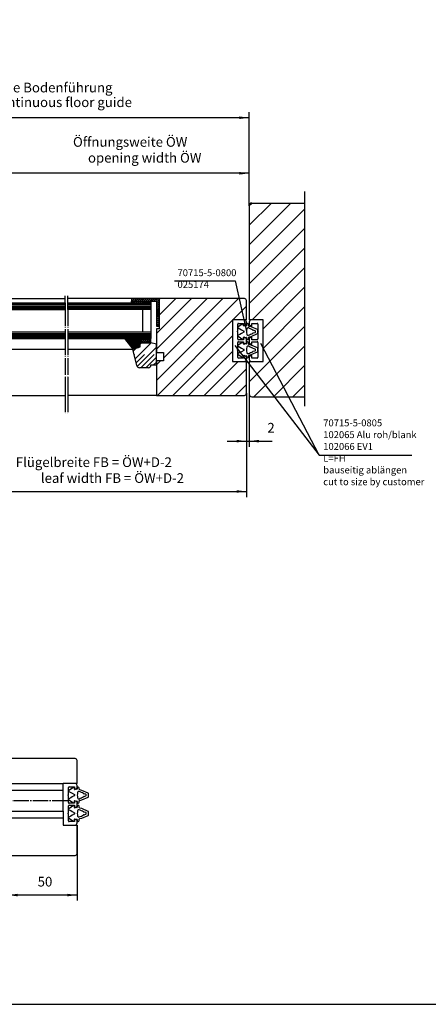
# Model space of a CAD drawing. Units: inches. Extents: x 2470 to 4829, y 1215 to 2886.
# Drawn here: x 3988 to 4284, y 1215 to 1927 of the extents above; entities that cross this region are included whole.
import ezdxf

# ---------------------------------------------------------------- set-up
doc = ezdxf.new("R2010")
doc.units = ezdxf.units.IN
for name, pattern in [('DASH_CENTER', [14, 11, -1, 1, -1]), ('DASHED', [15, 7, -8]), ('DOT_CENTER', [14, 12, -1, 0, -1])]:
    doc.linetypes.add(name, pattern=pattern)
doc.layers.add('1', color=7, linetype='Continuous')
doc.layers.add('MATR_PROFIL', color=7, linetype='Continuous')
doc.styles.add('CONVERTER_13', font='txt.shx', dxfattribs={"width": 0.72})
doc.dimstyles.new('ME10_DIM_15', dxfattribs={"dimtxt": 7, "dimasz": 7, "dimexe": 4, "dimexo": 0, "dimgap": 4, "dimtad": 1, "dimdsep": 46, "dimtxsty": 'CONVERTER_13', "dimsah": 1, "dimcen": 0.09, "dimclrd": 3, "dimclre": 3, "dimclrt": 4, "dimadec": 0, "dimazin": 0, "dimtfac": 1, "dimtdec": 4, "dimtix": 1, "dimtmove": 0, "dimatfit": 3, "dimfxl": 0, "dimtolj": 1, "dimtzin": 0, "dimarcsym": 0})
doc.dimstyles.new('ME10_DIM_26', dxfattribs={"dimtxt": 7, "dimasz": 7, "dimexe": 4, "dimexo": 0, "dimgap": 4, "dimtad": 1, "dimdsep": 46, "dimtxsty": 'CONVERTER_13', "dimsah": 1, "dimcen": 0.09, "dimclrd": 3, "dimclre": 3, "dimclrt": 4, "dimadec": 0, "dimazin": 0, "dimtfac": 1, "dimtdec": 4, "dimtix": 1, "dimtmove": 0, "dimatfit": 3, "dimfxl": 0, "dimtolj": 1, "dimtzin": 0, "dimarcsym": 0})
doc.dimstyles.new('ME10_DIM_46', dxfattribs={"dimtxt": 7, "dimasz": 7, "dimexe": 4, "dimexo": 0, "dimgap": 4, "dimtad": 1, "dimdsep": 46, "dimtxsty": 'CONVERTER_13', "dimsah": 1, "dimcen": 0.09, "dimclrd": 3, "dimclre": 3, "dimclrt": 4, "dimadec": 0, "dimazin": 0, "dimtfac": 1, "dimtdec": 4, "dimtix": 1, "dimtmove": 0, "dimatfit": 3, "dimfxl": 0, "dimtolj": 1, "dimtzin": 0, "dimarcsym": 0})
doc.dimstyles.new('ME10_DIM_47', dxfattribs={"dimtxt": 7, "dimasz": 7, "dimexe": 4, "dimexo": 0, "dimgap": 4, "dimtad": 1, "dimdsep": 46, "dimtxsty": 'CONVERTER_13', "dimsah": 1, "dimcen": 0.09, "dimclrd": 3, "dimclre": 3, "dimclrt": 4, "dimadec": 0, "dimazin": 0, "dimtfac": 1, "dimtdec": 4, "dimtix": 1, "dimtmove": 0, "dimatfit": 3, "dimfxl": 0, "dimtolj": 1, "dimtzin": 0, "dimarcsym": 0})
doc.dimstyles.new('ME10_DIM_53', dxfattribs={"dimtxt": 7, "dimasz": 7, "dimexe": 4, "dimexo": 0, "dimgap": 4, "dimtad": 1, "dimdsep": 46, "dimtxsty": 'CONVERTER_13', "dimsah": 1, "dimcen": 0.09, "dimclrd": 3, "dimclre": 3, "dimclrt": 4, "dimadec": 0, "dimazin": 0, "dimtfac": 1, "dimtdec": 4, "dimtix": 1, "dimtmove": 0, "dimatfit": 3, "dimfxl": 0, "dimtolj": 1, "dimtzin": 0, "dimarcsym": 0})
pattern_1 = [(0, (0, 0), (0, 1), [])]
pattern_2 = [(135, (0, 0), (6e-16, -1.41421356), []), (45, (0, 0), (-1.41421356, 1e-16), [])]

# ---------------------------------------------------------------- blocks, each defined once
blk = doc.blocks.new('a0kl', base_point=(1495.76, 607.61))
at = {"layer": '1', "color": 2, "linetype": 'Continuous'}
blk.add_line((1321.76, 607.61), (2321.76, 607.61), dxfattribs=at)
blk = doc.blocks.new('rahmen', base_point=(2643.52, 1215.22))
at = {"layer": '1', "xscale": 2, "yscale": 2, "zscale": 2}
blk.add_blockref('a0kl', (2817.52, 1215.22), dxfattribs=at)
blk = doc.blocks.new('NSK_HB__62', base_point=(3917.02, 1657.19))
at = {"layer": '1', "linetype": 'Continuous'}
h = blk.add_hatch(dxfattribs=at)
h.set_pattern_fill('_USER', pattern_type=0)
h.set_pattern_definition(pattern_1)
h.paths.add_polyline_path([(4021.02, 1722.19), (3961.02, 1722.19), (3961.02, 1717.19), (3967.02, 1717.19), (4021.02, 1717.19)])
h = blk.add_hatch(dxfattribs=at)
h.set_pattern_fill('_USER', pattern_type=0)
h.set_pattern_definition(pattern_1)
h.paths.add_polyline_path([(4083.02, 1717.19), (4077.02, 1717.19), (4023.02, 1717.19), (4023.02, 1722.19), (4083.02, 1722.19)])
h = blk.add_hatch(dxfattribs=at)
h.set_pattern_fill('_USER', angle=45, pattern_type=0)
h.set_pattern_definition([(45, (0, 0), (-0.70710678, 0.70710678), [])])
h.paths.add_polyline_path([(4069.02, 1725.19), (4069.02, 1723.19), (4083.02, 1723.19), (4087.02, 1723.19), (4087.02, 1709.19), (4087.02, 1705.19), (4089.02, 1705.19), (4089.02, 1725.19)])
h = blk.add_hatch(dxfattribs=at)
h.set_pattern_fill('CUSTOM54', angle=45, pattern_type=2)
h.set_pattern_definition(pattern_2)
h.paths.add_polyline_path([(4083.02, 1723.19), (4083.02, 1722.19), (4069.02, 1722.19), (4069.02, 1723.19)])
h = blk.add_hatch(dxfattribs=at)
h.set_pattern_fill('_USER', scale=8, angle=45, pattern_type=0)
h.set_pattern_definition([(45, (0, 0), (-5.656854, 5.656854), [])])
edge = h.paths.add_edge_path()
edge.add_line((4089.02, 1725.19), (4089.02, 1703.19))
edge.add_line((4089.02, 1703.19), (4087.02, 1703.19))
edge.add_line((4087.02, 1703.19), (4087.02, 1686.11))
edge.add_line((4087.02, 1686.11), (4092.02, 1686.11))
edge.add_line((4092.02, 1686.11), (4092.02, 1680.11))
edge.add_line((4092.02, 1680.11), (4087.02, 1680.11))
edge.add_line((4087.02, 1680.11), (4087.02, 1655.19))
edge.add_line((4087.02, 1655.19), (4150.52, 1655.19))
edge.add_arc((4150.52, 1656.69), 1.5, 270, 360)
edge.add_line((4152.02, 1656.69), (4152.02, 1679.69))
edge.add_line((4152.02, 1679.69), (4142.02, 1679.69))
edge.add_line((4142.02, 1679.69), (4142.02, 1709.69))
edge.add_line((4142.02, 1709.69), (4152.02, 1709.69))
edge.add_line((4152.02, 1709.69), (4152.02, 1723.69))
edge.add_arc((4150.52, 1723.69), 1.5, 0, 90)
edge.add_line((4150.52, 1725.19), (4089.02, 1725.19))
h = blk.add_hatch(dxfattribs=at)
h.set_pattern_fill('_USER', pattern_type=0)
h.set_pattern_definition(pattern_1)
h.paths.add_polyline_path([(4021.02, 1701.19), (3967.02, 1701.19), (3961.02, 1701.19), (3961.02, 1696.19), (3971.02, 1696.19), (3980.17, 1696.19), (4021.02, 1696.19)])
h = blk.add_hatch(dxfattribs=at)
h.set_pattern_fill('_USER', pattern_type=0)
h.set_pattern_definition(pattern_1)
h.paths.add_polyline_path([(4083.02, 1701.19), (4083.02, 1696.19), (4073.02, 1696.19), (4063.86, 1696.19), (4023.02, 1696.19), (4023.02, 1701.19), (4077.02, 1701.19)])
h = blk.add_hatch(dxfattribs=at)
h.set_pattern_fill('_USER', scale=0.2, angle=45, pattern_type=0)
h.set_pattern_definition([(45, (0, 0), (-0.141421356, 0.141421356), [])])
h.paths.add_polyline_path([(4075.15, 1690.19), (4070.02, 1688.64), (4063.86, 1696.19), (4073.02, 1696.19), (4073.02, 1693.19), (4075.15, 1693.19)])
h = blk.add_hatch(dxfattribs=at)
h.set_pattern_fill('CUSTOM53', angle=45, pattern_type=2)
h.set_pattern_definition(pattern_2)
h.paths.add_polyline_path([(4083.02, 1693.19), (4075.15, 1693.19), (4073.02, 1693.19), (4073.02, 1696.19), (4083.02, 1696.19)])
at = {"layer": '1', "linetype": 'DASHED'}
h = blk.add_hatch(dxfattribs=at)
h.set_pattern_fill('CUSTOM52', scale=5, angle=45, pattern_type=2)
h.set_pattern_definition([(45, (1.768, -1.768), (-7.071068, 6e-16), [60, -15]), (45, (0, 0), (-7.071068, 6e-16), [])])
edge = h.paths.add_edge_path()
edge.add_line((4087.02, 1692.19), (4083.02, 1693.19))
edge.add_line((4083.02, 1693.19), (4075.15, 1693.19))
edge.add_line((4075.15, 1693.19), (4075.15, 1690.19))
edge.add_line((4075.15, 1690.19), (4070.02, 1688.64))
edge.add_line((4070.02, 1688.64), (4072.83, 1676.81))
edge.add_arc((4074.8, 1677.19), 2, 190.7495, 270)
edge.add_line((4074.8, 1675.19), (4081.02, 1675.19))
edge.add_arc((4081.02, 1677.19), 2, 270, 360)
edge.add_line((4083.02, 1677.19), (4087.02, 1677.19))
edge.add_line((4087.02, 1677.19), (4087.02, 1686.19))
edge.add_line((4087.02, 1686.19), (4087.02, 1692.19))
at = {"layer": '1', "color": 4, "linetype": 'Continuous'}
for p, q in [((3955.02, 1725.19), (4021.02, 1725.19)), ((3961.02, 1722.19), (4021.02, 1722.19)), ((4089.02, 1725.19), (4023.02, 1725.19)), ((4023.02, 1722.19), (4083.02, 1722.19)), ((4069.02, 1725.19), (4089.02, 1725.19)), ((4069.02, 1725.19), (4069.02, 1723.19)), ((4069.02, 1723.19), (4083.02, 1723.19)), ((4069.02, 1722.19), (4069.02, 1723.19)), ((4069.02, 1722.19), (4083.02, 1722.19)), ((4083.02, 1723.19), (4087.02, 1723.19)), ((4083.02, 1723.19), (4083.02, 1722.19)), ((4083.02, 1722.19), (4083.02, 1717.19)), ((4087.02, 1723.19), (4087.02, 1709.19)), ((4089.02, 1705.19), (4089.02, 1725.19)), ((4089.02, 1725.19), (4089.02, 1703.19)), ((4150.52, 1725.19), (4089.02, 1725.19)), ((4152.02, 1709.69), (4152.02, 1723.69)), ((3967.02, 1717.19), (4021.02, 1717.19)), ((4077.02, 1717.19), (4023.02, 1717.19)), ((4077.02, 1717.19), (4077.02, 1701.19)), ((4083.02, 1717.19), (4077.02, 1717.19)), ((4083.02, 1717.19), (4083.02, 1701.19)), ((4087.02, 1709.19), (4087.02, 1705.19)), ((4142.02, 1709.69), (4142.02, 1679.69)), ((4142.02, 1709.69), (4142.02, 1689.49)), ((4152.02, 1709.69), (4142.02, 1709.69)), ((4150.52, 1709.69), (4142.02, 1709.69)), ((4152.02, 1706.24), (4152.02, 1708.19)), ((3967.02, 1701.19), (4021.02, 1701.19)), ((4023.02, 1701.19), (4077.02, 1701.19)), ((4077.02, 1701.19), (4083.02, 1701.19)), ((4083.02, 1701.19), (4083.02, 1696.19)), ((4087.02, 1705.19), (4089.02, 1705.19)), ((4087.02, 1703.19), (4087.02, 1686.11)), ((4089.02, 1703.19), (4087.02, 1703.19)), ((4145.42, 1701.29), (4145.72, 1701.59)), ((4145.72, 1700.99), (4145.42, 1701.29)), ((4145.72, 1701.59), (4145.72, 1706.69)), ((4145.72, 1695.94), (4145.72, 1700.99)), ((4146.22, 1707.19), (4150.02, 1707.19)), ((4150.02, 1707.19), (4150.02, 1705.61)), ((4150.47, 1705.35), (4152.02, 1706.24)), ((3980.17, 1696.19), (4021.02, 1696.19)), ((4023.02, 1696.19), (4063.86, 1696.19)), ((4036.09, 1696.19), (4063.86, 1696.19)), ((4063.86, 1696.19), (4073.02, 1696.19)), ((4063.86, 1696.19), (4073.02, 1696.19)), ((4063.86, 1696.19), (4070.02, 1688.64)), ((4073.02, 1696.19), (4083.02, 1696.19)), ((4073.02, 1696.19), (4073.02, 1693.19)), ((4083.02, 1693.19), (4083.02, 1696.19)), ((4145.72, 1688.39), (4145.72, 1693.44)), ((4150.02, 1695.44), (4146.22, 1695.44)), ((4146.22, 1693.94), (4150.02, 1693.94)), ((4150.02, 1697.02), (4150.02, 1695.44)), ((4150.02, 1693.94), (4150.02, 1692.36)), ((4152.02, 1696.38), (4150.47, 1697.28)), ((4152.02, 1693), (4152.02, 1696.38)), ((3974.02, 1688.64), (4021.02, 1688.64)), ((4023.02, 1688.64), (4070.02, 1688.64)), ((4070.02, 1688.64), (4075.15, 1690.19)), ((4072.83, 1676.81), (4070.02, 1688.64)), ((4073.02, 1693.19), (4075.15, 1693.19)), ((4075.15, 1693.19), (4083.02, 1693.19)), ((4075.15, 1690.19), (4075.15, 1693.19)), ((4087.02, 1692.19), (4083.02, 1693.19)), ((4087.02, 1692.19), (4083.02, 1693.19)), ((4087.02, 1686.19), (4087.02, 1692.19)), ((4087.02, 1677.19), (4087.02, 1686.19)), ((4087.02, 1686.11), (4092.02, 1686.11)), ((4092.02, 1686.11), (4092.02, 1680.11)), ((4145.42, 1688.09), (4145.72, 1688.39)), ((4145.72, 1687.79), (4145.42, 1688.09)), ((4145.72, 1682.69), (4145.72, 1687.79)), ((4150.47, 1692.1), (4152.02, 1693)), ((4087.02, 1680.11), (4087.02, 1655.19)), ((4092.02, 1680.11), (4087.02, 1680.11)), ((4142.02, 1679.69), (4152.02, 1679.69)), ((4142.02, 1679.69), (4150.52, 1679.69)), ((4150.02, 1682.19), (4146.22, 1682.19)), ((4150.02, 1683.76), (4150.02, 1682.19)), ((4152.02, 1683.13), (4150.47, 1684.02)), ((4152.02, 1681.19), (4152.02, 1683.13)), ((4152.02, 1656.69), (4152.02, 1679.69)), ((4081.02, 1675.19), (4074.8, 1675.19)), ((4083.02, 1677.19), (4087.02, 1677.19)), ((3957.02, 1655.19), (4021.02, 1655.19)), ((4087.02, 1655.19), (4023.02, 1655.19)), ((4087.02, 1655.19), (4087.02, 1655.19)), ((4087.02, 1655.19), (4150.52, 1655.19))]:
    blk.add_line(p, q, dxfattribs=at)
at = {"layer": '1', "color": 7, "linetype": 'DOT_CENTER'}
for p, q in [((4021.02, 1725.19), (4021.02, 1727.19)), ((4021.02, 1722.19), (4021.02, 1725.19)), ((4021.02, 1722.19), (4021.02, 1717.19)), ((4023.02, 1725.19), (4023.02, 1727.19)), ((4023.02, 1722.19), (4023.02, 1725.19)), ((4023.02, 1717.19), (4023.02, 1722.19)), ((4021.02, 1717.19), (4021.02, 1701.19)), ((4023.02, 1717.19), (4023.02, 1701.19)), ((4021.02, 1701.19), (4021.02, 1696.19)), ((4023.02, 1701.19), (4023.02, 1696.19)), ((4021.02, 1696.19), (4021.02, 1668.64)), ((4023.02, 1696.19), (4023.02, 1668.64)), ((4021.02, 1668.64), (4021.02, 1664.88)), ((4021.02, 1664.88), (4021.02, 1655.19)), ((4023.02, 1668.64), (4023.02, 1664.88)), ((4023.02, 1664.88), (4023.02, 1655.19)), ((4021.02, 1655.19), (4021.02, 1642.18)), ((4023.02, 1655.19), (4023.02, 1642.18))]:
    blk.add_line(p, q, dxfattribs=at)
at = {"layer": '1', "color": 4, "linetype": 'Continuous'}
for centre, radius, start, end in [((4150.52, 1723.69), 1.5, 0, 90), ((4150.52, 1708.19), 1.5, 0, 90), ((4146.22, 1706.69), 0.5, 90, 180), ((4150.32, 1705.61), 0.3, 180, 300), ((4146.22, 1695.94), 0.5, 180, 270), ((4146.22, 1693.44), 0.5, 90, 180), ((4150.32, 1697.02), 0.3, 60, 180), ((4150.32, 1692.36), 0.3, 180, 270), ((4150.32, 1692.36), 0.3, 270, 300), ((4146.22, 1682.69), 0.5, 180, 270), ((4150.32, 1683.76), 0.3, 90, 180), ((4150.32, 1683.76), 0.3, 60, 90), ((4150.52, 1681.19), 1.5, 270, 0), ((4074.8, 1677.19), 2, 190.7495, 270), ((4081.02, 1677.19), 2, 270, 0), ((4150.52, 1656.69), 1.5, 270, 0)]:
    blk.add_arc(centre, radius, start, end, dxfattribs=at)
at = {"layer": 'MATR_PROFIL', "color": 4, "linetype": 'Continuous'}
for p, q in [((4149.34, 1706.9), (4145.99, 1704.63)), ((4146.07, 1703.93), (4147.36, 1703.26)), ((4147.36, 1703.26), (4148.45, 1702.61)), ((4148.45, 1702.61), (4150.15, 1701.65)), ((4150.15, 1700.93), (4148.45, 1699.96)), ((4150.02, 1705.53), (4150.03, 1706.54)), ((4151.77, 1705.54), (4150.02, 1705.53)), ((4152.02, 1706.84), (4152.05, 1706.55)), ((4152.05, 1706.55), (4152.14, 1705.87)), ((4152.73, 1707.1), (4152.29, 1707.15)), ((4153.54, 1705.49), (4153.45, 1706.39)), ((4155.42, 1704.72), (4153.92, 1705.09)), ((4160.02, 1702.71), (4155.42, 1704.72)), ((4158.34, 1701.89), (4157.02, 1702.22)), ((4157.02, 1700.36), (4158.34, 1700.68)), ((4160.31, 1701.29), (4160.32, 1702.28)), ((4160.32, 1700.29), (4160.31, 1701.29)), ((4145.99, 1697.94), (4149.34, 1695.67)), ((4149.34, 1693.7), (4145.99, 1691.43)), ((4147.36, 1699.31), (4146.07, 1698.65)), ((4148.45, 1699.96), (4147.36, 1699.31)), ((4150.02, 1697.04), (4151.77, 1697.03)), ((4150.03, 1696.03), (4150.02, 1697.04)), ((4150.02, 1692.33), (4150.03, 1693.34)), ((4152.05, 1696.02), (4152.02, 1695.73)), ((4152.02, 1693.64), (4152.05, 1693.35)), ((4152.14, 1696.7), (4152.05, 1696.02)), ((4152.05, 1693.35), (4152.14, 1692.67)), ((4152.29, 1695.42), (4152.73, 1695.47)), ((4152.73, 1693.9), (4152.29, 1693.95)), ((4153.45, 1696.18), (4153.54, 1697.09)), ((4153.92, 1697.48), (4155.42, 1697.85)), ((4155.42, 1697.85), (4160.02, 1699.86)), ((4146.07, 1690.73), (4147.36, 1690.06)), ((4147.36, 1686.11), (4146.07, 1685.45)), ((4147.36, 1686.11), (4146.07, 1685.45)), ((4147.36, 1690.06), (4148.45, 1689.41)), ((4147.36, 1690.06), (4148.45, 1689.41)), ((4148.45, 1686.76), (4147.36, 1686.11)), ((4148.45, 1689.41), (4150.15, 1688.45)), ((4150.15, 1687.73), (4148.45, 1686.76)), ((4151.77, 1692.34), (4150.02, 1692.33)), ((4153.54, 1692.29), (4153.45, 1693.19)), ((4155.42, 1691.52), (4153.92, 1691.89)), ((4160.02, 1689.51), (4155.42, 1691.52)), ((4155.42, 1684.65), (4160.02, 1686.66)), ((4158.34, 1688.69), (4157.02, 1689.02)), ((4157.02, 1687.16), (4158.34, 1687.48)), ((4160.31, 1688.09), (4160.32, 1689.08)), ((4160.32, 1687.09), (4160.31, 1688.09)), ((4145.99, 1684.74), (4149.34, 1682.47)), ((4150.03, 1682.83), (4150.02, 1683.84)), ((4150.02, 1683.84), (4151.77, 1683.83)), ((4152.05, 1682.82), (4152.02, 1682.53)), ((4152.14, 1683.5), (4152.05, 1682.82)), ((4152.29, 1682.22), (4152.73, 1682.27)), ((4153.45, 1682.98), (4153.54, 1683.89)), ((4153.92, 1684.28), (4155.42, 1684.65))]:
    blk.add_line(p, q, dxfattribs=at)
for centre, radius, start, end in [((4146.22, 1704.3), 0.404, 125.37692, 180), ((4146.22, 1704.3), 0.404, 180, 248.49394), ((4149.59, 1706.55), 0.439, 359.22679, 125.55511), ((4149.85, 1701.17), 0.566, 12.22571, 58.09755), ((4149.85, 1701.41), 0.566, 301.90245, 347.77429), ((4151.85, 1705.83), 0.295, 252.81826, 9.03273), ((4152.27, 1706.9), 0.252, 90, 192.78974), ((4163.44, 1701.35), 11.3, 170.55723, 180.33512), ((4163.44, 1701.22), 11.3, 179.66488, 189.44277), ((4152.27, 1706.9), 0.252, 85.36733, 90), ((4153.17, 1703.08), 0.885, 66.35091, 171.71887), ((4152.67, 1706.33), 0.778, 5.15761, 86.04352), ((4149.65, 1692.07), 12.44, 56.20718, 71.85414), ((4154.01, 1705.55), 0.467, 187.53687, 259.21527), ((4158.02, 1705.21), 3.15, 242.64399, 251.54144), ((4158.02, 1697.37), 3.15, 108.45856, 117.35601), ((4158, 1701.34), 0.647, 355.16489, 57.87411), ((4158, 1701.23), 0.647, 302.12589, 4.83511), ((4159.9, 1702.31), 0.415, 355.87414, 73.75141), ((4146.22, 1698.27), 0.404, 111.50606, 234.62308), ((4149.59, 1696.02), 0.439, 234.44489, 0.77321), ((4149.59, 1693.35), 0.439, 359.22679, 125.55511), ((4151.85, 1696.75), 0.295, 350.96727, 107.18174), ((4152.27, 1695.67), 0.252, 167.21026, 270), ((4152.27, 1693.7), 0.252, 90, 192.78974), ((4152.27, 1695.67), 0.252, 270, 274.63267), ((4152.27, 1693.7), 0.252, 85.36733, 90), ((4153.17, 1699.49), 0.885, 188.28113, 293.64909), ((4152.67, 1696.25), 0.778, 273.95648, 354.84239), ((4152.67, 1693.13), 0.778, 5.15761, 86.04352), ((4149.65, 1710.51), 12.44, 288.14586, 303.79282), ((4154.01, 1697.03), 0.467, 100.78473, 172.46313), ((4159.9, 1700.26), 0.415, 286.24859, 4.12586), ((4146.22, 1691.1), 0.404, 125.37692, 248.49394), ((4149.85, 1687.97), 0.566, 12.22571, 58.09755), ((4149.85, 1688.21), 0.566, 301.90245, 347.77429), ((4149.85, 1688.21), 0.566, 301.90245, 347.77429), ((4151.85, 1692.63), 0.295, 252.81826, 9.03273), ((4163.44, 1688.15), 11.3, 170.55723, 180.33512), ((4163.44, 1688.02), 11.3, 179.66488, 189.44277), ((4163.44, 1688.02), 11.3, 179.66488, 189.44277), ((4153.17, 1689.88), 0.885, 66.35091, 171.71887), ((4153.17, 1686.29), 0.885, 188.28113, 293.64909), ((4149.65, 1678.87), 12.44, 56.20718, 71.85414), ((4149.65, 1697.31), 12.44, 288.14586, 303.79282), ((4154.01, 1692.35), 0.467, 187.53687, 259.21527), ((4158.02, 1692.01), 3.15, 242.64399, 251.54144), ((4158.02, 1684.17), 3.15, 108.45856, 117.35601), ((4158, 1688.14), 0.647, 355.16489, 57.87411), ((4158, 1688.03), 0.647, 302.12589, 4.83511), ((4159.9, 1689.11), 0.415, 355.87414, 73.75141), ((4159.9, 1687.06), 0.415, 286.24859, 4.12586), ((4146.22, 1685.07), 0.404, 111.50606, 180), ((4146.22, 1685.07), 0.404, 180, 234.62308), ((4149.59, 1682.82), 0.439, 234.44489, 0.77321), ((4151.85, 1683.55), 0.295, 350.96727, 107.18174), ((4152.27, 1682.47), 0.252, 167.21026, 270), ((4152.27, 1682.47), 0.252, 270, 274.63267), ((4152.67, 1683.05), 0.778, 273.95648, 354.84239), ((4154.01, 1683.83), 0.467, 100.78473, 172.46313)]:
    blk.add_arc(centre, radius, start, end, dxfattribs=at)
blk = doc.blocks.new('Seitenteil__63', base_point=(3747.02, 1642.18))
at = {"layer": '1', "linetype": 'Continuous'}
h = blk.add_hatch(dxfattribs=at)
h.set_pattern_fill('_USER', scale=10, angle=45, pattern_type=0)
h.set_pattern_definition([(45, (0, 0), (-7.071068, 7.071068), [])])
edge = h.paths.add_edge_path()
edge.add_line((4194.02, 1667.81), (4194.02, 1654.19))
edge.add_line((4194.02, 1654.19), (4156.02, 1654.19))
edge.add_arc((4156.02, 1656.19), 2, 180, 270, ccw=False)
edge.add_line((4154.02, 1656.19), (4154.02, 1679.69))
edge.add_line((4154.02, 1679.69), (4164.02, 1679.69))
edge.add_line((4164.02, 1679.69), (4164.02, 1709.69))
edge.add_line((4164.02, 1709.69), (4154.02, 1709.69))
edge.add_line((4154.02, 1709.69), (4154.02, 1792.19))
edge.add_arc((4156.02, 1792.19), 2, 90, 180, ccw=False)
edge.add_line((4156.02, 1794.19), (4194.02, 1794.19))
edge.add_line((4194.02, 1794.19), (4194.02, 1667.81))
at = {"layer": '1', "color": 3, "linetype": 'Continuous'}
blk.add_line((4194.02, 1802.44), (4194.02, 1647.44), dxfattribs=at)
at = {"layer": '1', "color": 4, "linetype": 'Continuous'}
for p, q in [((4156.02, 1794.19), (4194.02, 1794.19)), ((4154.02, 1792.19), (4154.02, 1709.69)), ((4164.02, 1709.69), (4154.02, 1709.69)), ((4154.02, 1708.19), (4154.02, 1706.25)), ((4164.02, 1709.69), (4155.52, 1709.69)), ((4164.02, 1679.69), (4164.02, 1709.69)), ((4154.02, 1706.25), (4155.57, 1705.35)), ((4156.02, 1705.61), (4156.02, 1707.19)), ((4156.02, 1707.19), (4159.82, 1707.19)), ((4160.32, 1706.69), (4160.32, 1701.59)), ((4160.32, 1701.59), (4160.62, 1701.29)), ((4160.62, 1701.29), (4160.32, 1700.99)), ((4160.32, 1700.99), (4160.32, 1695.94)), ((4155.57, 1697.27), (4154.02, 1696.38)), ((4154.02, 1696.38), (4154.02, 1692.99)), ((4156.02, 1695.44), (4156.02, 1697.01)), ((4159.82, 1695.44), (4156.02, 1695.44)), ((4156.02, 1693.94), (4159.82, 1693.94)), ((4156.02, 1692.36), (4156.02, 1693.94)), ((4160.32, 1693.44), (4160.32, 1688.39)), ((4154.02, 1692.99), (4155.57, 1692.1)), ((4160.32, 1688.39), (4160.62, 1688.09)), ((4160.62, 1688.09), (4160.32, 1687.79)), ((4160.32, 1687.79), (4160.32, 1682.69)), ((4155.57, 1684.03), (4154.02, 1683.13)), ((4154.02, 1683.13), (4154.02, 1681.19)), ((4154.02, 1679.69), (4164.02, 1679.69)), ((4154.02, 1679.69), (4154.02, 1656.19)), ((4155.52, 1679.69), (4164.02, 1679.69)), ((4156.02, 1682.19), (4156.02, 1683.77)), ((4159.82, 1682.19), (4156.02, 1682.19)), ((4156.02, 1654.19), (4194.02, 1654.19))]:
    blk.add_line(p, q, dxfattribs=at)
for centre, radius, start, end in [((4156.02, 1792.19), 2, 90, 180), ((4155.52, 1708.19), 1.5, 90, 180), ((4155.72, 1705.61), 0.3, 240, 270), ((4155.72, 1705.61), 0.3, 270, 0), ((4159.82, 1706.69), 0.5, 0, 90), ((4155.72, 1697.01), 0.3, 90, 120), ((4155.72, 1697.01), 0.3, 0, 90), ((4159.82, 1695.94), 0.5, 270, 0), ((4159.82, 1693.44), 0.5, 0, 90), ((4155.72, 1692.36), 0.3, 240, 0), ((4155.52, 1681.19), 1.5, 180, 270), ((4155.72, 1683.77), 0.3, 0, 120), ((4159.82, 1682.69), 0.5, 270, 0), ((4156.02, 1656.19), 2, 180, 270)]:
    blk.add_arc(centre, radius, start, end, dxfattribs=at)
blk = doc.blocks.new('*D93')
at = {"layer": '1', "color": 3, "linetype": 'Continuous'}
for p, q in [((3979.64, 1352.27), (3979.64, 1290.15)), ((4029.64, 1344.77), (4029.64, 1290.15)), ((4029.64, 1294.15), (3979.64, 1294.15))]:
    blk.add_line(p, q, dxfattribs=at)
at = {"layer": '1', "color": 3}
for points in [[(3986.64, 1295.07), (3986.64, 1293.23), (3979.64, 1294.15)], [(4022.64, 1293.23), (4022.64, 1295.07), (4029.64, 1294.15)]]:
    blk.add_solid(points, dxfattribs=at)
at = {"layer": '1', "color": 4, "insert": (4001.11, 1298.15), "char_height": 7, "attachment_point": 7, "rotation": 0.00014, "line_spacing_factor": 0.60024, "style": 'CONVERTER_13'}
blk.add_mtext('50', dxfattribs=at)
blk = doc.blocks.new('*D104')
at = {"layer": '1', "color": 3, "linetype": 'Continuous'}
for p, q in [((3892.02, 1694.64), (3892.02, 1581.77)), ((4152.02, 1656.69), (4152.02, 1581.77)), ((3892.02, 1585.77), (4152.02, 1585.77))]:
    blk.add_line(p, q, dxfattribs=at)
at = {"layer": '1', "color": 3}
for points in [[(3899.02, 1586.69), (3899.02, 1584.85), (3892.02, 1585.77)], [(4145.02, 1584.85), (4145.02, 1586.69), (4152.02, 1585.77)]]:
    blk.add_solid(points, dxfattribs=at)
at = {"layer": '1', "color": 4, "insert": (3985.32, 1601.25), "char_height": 7, "attachment_point": 7, "rotation": 0.00014, "line_spacing_factor": 0.60024, "style": 'CONVERTER_13'}
blk.add_mtext('Flügelbreite FB = ÖW+D-2', dxfattribs=at)
at = {"layer": '1', "color": 3, "insert": (4003.45, 1589.77), "char_height": 7, "attachment_point": 7, "rotation": 0.00014, "line_spacing_factor": 0.60024, "style": 'CONVERTER_13'}
blk.add_mtext('leaf width FB = ÖW+D-2', dxfattribs=at)
blk = doc.blocks.new('*D125')
at = {"layer": '1', "color": 3, "linetype": 'Continuous'}
for p, q in [((3957.02, 1792.69), (3957.02, 1819.67)), ((4154.02, 1815.67), (3957.02, 1815.67)), ((4154.02, 1792.19), (4154.02, 1819.67))]:
    blk.add_line(p, q, dxfattribs=at)
at = {"layer": '1', "color": 3}
for points in [[(3964.02, 1816.59), (3964.02, 1814.75), (3957.02, 1815.67)], [(4147.02, 1814.75), (4147.02, 1816.59), (4154.02, 1815.67)]]:
    blk.add_solid(points, dxfattribs=at)
at = {"layer": '1', "color": 4, "insert": (4026.65, 1832.65), "char_height": 7, "attachment_point": 7, "rotation": 0.00014, "line_spacing_factor": 0.60024, "style": 'CONVERTER_13'}
blk.add_mtext('Öffnungsweite ÖW', dxfattribs=at)
at = {"layer": '1', "color": 3, "insert": (4037.49, 1821.17), "char_height": 7, "attachment_point": 7, "rotation": 0.00014, "line_spacing_factor": 0.60024, "style": 'CONVERTER_13'}
blk.add_mtext('opening width ÖW', dxfattribs=at)
blk = doc.blocks.new('*D126')
at = {"layer": '1', "color": 3, "linetype": 'Continuous'}
for p, q in [((4152.02, 1656.69), (4152.02, 1618.13)), ((4154.02, 1656.19), (4154.02, 1618.13)), ((4138.02, 1622.13), (4152.02, 1622.13)), ((4152.02, 1622.13), (4154.02, 1622.13)), ((4154.02, 1622.13), (4170.54, 1622.13))]:
    blk.add_line(p, q, dxfattribs=at)
at = {"layer": '1', "color": 3}
for points in [[(4145.02, 1621.2), (4145.02, 1623.05), (4152.02, 1622.13)], [(4161.02, 1623.05), (4161.02, 1621.2), (4154.02, 1622.13)]]:
    blk.add_solid(points, dxfattribs=at)
at = {"layer": '1', "color": 4, "insert": (4167.18, 1626.13), "char_height": 7, "attachment_point": 7, "rotation": 0.00014, "line_spacing_factor": 0.60024, "style": 'CONVERTER_13'}
blk.add_mtext('2', dxfattribs=at)
blk = doc.blocks.new('*D132')
at = {"layer": '1', "color": 3, "linetype": 'Continuous'}
for p, q in [((3560.72, 1722.19), (3560.72, 1859.83)), ((4154.02, 1792.19), (4154.02, 1859.83)), ((4154.02, 1855.83), (3560.72, 1855.83))]:
    blk.add_line(p, q, dxfattribs=at)
at = {"layer": '1', "color": 3}
for points in [[(3567.72, 1856.75), (3567.72, 1854.91), (3560.72, 1855.83)], [(4147.02, 1854.91), (4147.02, 1856.75), (4154.02, 1855.83)]]:
    blk.add_solid(points, dxfattribs=at)
at = {"layer": '1', "color": 4, "insert": (3809.94, 1871.93), "char_height": 7, "attachment_point": 7, "rotation": 0.00014, "line_spacing_factor": 0.60024, "style": 'CONVERTER_13'}
blk.add_mtext('Antriebslänge AL = Länge durchgehende Bodenführung', dxfattribs=at)
at = {"layer": '1', "color": 3, "insert": (3850.75, 1861.33), "char_height": 7, "attachment_point": 7, "rotation": 0.00014, "line_spacing_factor": 0.60024, "style": 'CONVERTER_13'}
blk.add_mtext('drive length AL = length of continuous floor guide', dxfattribs=at)
blk = doc.blocks.new('NSK_HB__67', base_point=(3545.207, 1378.769))
at = {"layer": '1', "color": 4, "linetype": 'Continuous'}
for p, q in [((4028.139, 1392.769), (3552.139, 1392.769)), ((4029.639, 1374.769), (4029.639, 1391.269)), ((3550.639, 1374.769), (4019.639, 1374.769)), ((4028.139, 1374.769), (4019.639, 1374.769)), ((4029.639, 1374.769), (4019.639, 1374.769)), ((4019.639, 1354.769), (4019.639, 1374.769)), ((4029.639, 1371.324), (4029.639, 1373.269)), ((4019.639, 1369.769), (3550.639, 1369.769)), ((4023.039, 1366.369), (4023.339, 1366.669)), ((4023.339, 1366.069), (4023.039, 1366.369)), ((4023.339, 1366.669), (4023.339, 1371.769)), ((4023.339, 1361.019), (4023.339, 1366.069)), ((4023.839, 1372.269), (4027.639, 1372.269)), ((4027.639, 1372.269), (4027.639, 1370.689)), ((4028.089, 1370.429), (4029.639, 1371.324)), ((4027.639, 1360.519), (4023.839, 1360.519)), ((4023.839, 1359.019), (4027.639, 1359.019)), ((4027.639, 1362.099), (4027.639, 1360.519)), ((4027.639, 1359.019), (4027.639, 1357.444)), ((4029.639, 1361.464), (4028.089, 1362.359)), ((4029.639, 1358.079), (4029.639, 1361.464)), ((3979.639, 1354.769), (4019.639, 1354.769)), ((4019.639, 1354.769), (4019.639, 1349.769)), ((4023.039, 1353.169), (4023.339, 1353.469)), ((4023.339, 1352.869), (4023.039, 1353.169)), ((4023.339, 1353.469), (4023.339, 1358.519)), ((4023.339, 1347.769), (4023.339, 1352.869)), ((4028.089, 1357.184), (4029.639, 1358.079)), ((4019.639, 1349.769), (3959.639, 1349.769)), ((4019.639, 1349.769), (4019.639, 1344.769)), ((4019.639, 1344.769), (4028.139, 1344.769)), ((4019.639, 1344.769), (4029.639, 1344.769)), ((4027.639, 1347.269), (4023.839, 1347.269)), ((4027.639, 1348.844), (4027.639, 1347.269)), ((4029.639, 1348.209), (4028.089, 1349.104)), ((4029.639, 1346.269), (4029.639, 1348.209)), ((4029.639, 1324.269), (4029.639, 1344.769)), ((3552.139, 1322.769), (4028.139, 1322.769))]:
    blk.add_line(p, q, dxfattribs=at)
at = {"layer": '1', "color": 3, "linetype": 'DASH_CENTER'}
blk.add_line((4022.639, 1362.269), (3547.639, 1362.269), dxfattribs=at)
at = {"layer": '1', "color": 4, "linetype": 'Continuous'}
for centre, radius, start, end in [((4028.139, 1391.269), 1.5, 0, 90), ((4028.139, 1373.269), 1.5, 0, 90), ((4023.839, 1371.769), 0.5, 90, 180), ((4027.939, 1370.689), 0.3, 180, 300), ((4023.839, 1361.019), 0.5, 180, 270), ((4023.839, 1358.519), 0.5, 90, 180), ((4027.939, 1362.099), 0.3, 60, 180), ((4027.939, 1357.444), 0.3, 180, 270), ((4027.939, 1357.444), 0.3, 270, 300), ((4023.839, 1347.769), 0.5, 180, 270), ((4027.939, 1348.844), 0.3, 90, 180), ((4027.939, 1348.844), 0.3, 60, 90), ((4028.139, 1346.269), 1.5, 270, 0), ((4028.139, 1324.269), 1.5, 270, 0)]:
    blk.add_arc(centre, radius, start, end, dxfattribs=at)
at = {"layer": 'MATR_PROFIL', "color": 4, "linetype": 'Continuous'}
for p, q in [((4026.958, 1371.987), (4023.607, 1369.713)), ((4023.692, 1369.009), (4024.983, 1368.347)), ((4024.983, 1368.347), (4026.075, 1367.698)), ((4026.075, 1367.698), (4027.766, 1366.73)), ((4027.766, 1366.008), (4026.075, 1365.04)), ((4027.639, 1370.613), (4027.652, 1371.624)), ((4029.386, 1370.626), (4027.639, 1370.613)), ((4029.645, 1371.925), (4029.672, 1371.638)), ((4029.672, 1371.638), (4029.765, 1370.954)), ((4030.346, 1372.183), (4029.912, 1372.232)), ((4031.165, 1370.569), (4031.067, 1371.478)), ((4033.045, 1369.803), (4031.54, 1370.171)), ((4037.641, 1367.79), (4033.045, 1369.803)), ((4035.959, 1366.971), (4034.644, 1367.298)), ((4037.927, 1366.369), (4037.939, 1367.362)), ((4037.939, 1365.376), (4037.927, 1366.369)), ((4023.607, 1363.024), (4026.958, 1360.751)), ((4024.983, 1364.391), (4023.692, 1363.729)), ((4026.075, 1365.04), (4024.983, 1364.391)), ((4027.652, 1361.114), (4027.639, 1362.124)), ((4027.639, 1362.124), (4029.386, 1362.111)), ((4029.672, 1361.1), (4029.645, 1360.812)), ((4029.765, 1361.783), (4029.672, 1361.1)), ((4029.912, 1360.505), (4030.346, 1360.554)), ((4030.346, 1358.983), (4029.912, 1359.032)), ((4031.067, 1361.26), (4031.165, 1362.169)), ((4031.54, 1362.567), (4033.045, 1362.935)), ((4033.045, 1362.935), (4037.641, 1364.947)), ((4034.644, 1365.44), (4035.959, 1365.767)), ((4026.958, 1358.787), (4023.607, 1356.513)), ((4023.692, 1355.809), (4024.983, 1355.147)), ((4024.983, 1355.147), (4026.075, 1354.498)), ((4026.075, 1351.84), (4024.983, 1351.191)), ((4026.075, 1351.84), (4024.983, 1351.191)), ((4026.075, 1354.498), (4027.766, 1353.53)), ((4027.766, 1352.808), (4026.075, 1351.84)), ((4027.639, 1357.413), (4027.652, 1358.424)), ((4029.386, 1357.426), (4027.639, 1357.413)), ((4029.645, 1358.725), (4029.672, 1358.438)), ((4029.645, 1358.725), (4029.672, 1358.438)), ((4029.672, 1358.438), (4029.765, 1357.754)), ((4031.165, 1357.369), (4031.067, 1358.278)), ((4033.045, 1356.603), (4031.54, 1356.971)), ((4037.641, 1354.59), (4033.045, 1356.603)), ((4033.045, 1349.735), (4037.641, 1351.747)), ((4035.959, 1353.771), (4034.644, 1354.098)), ((4034.644, 1352.24), (4035.959, 1352.567)), ((4037.927, 1353.169), (4037.939, 1354.162)), ((4037.939, 1352.176), (4037.927, 1353.169)), ((4023.607, 1349.824), (4026.958, 1347.551)), ((4024.983, 1351.191), (4023.692, 1350.529)), ((4024.983, 1351.191), (4023.692, 1350.529)), ((4027.652, 1347.914), (4027.639, 1348.924)), ((4027.639, 1348.924), (4029.386, 1348.911)), ((4029.672, 1347.9), (4029.645, 1347.612)), ((4029.765, 1348.583), (4029.672, 1347.9)), ((4029.912, 1347.305), (4030.346, 1347.354)), ((4031.067, 1348.06), (4031.165, 1348.969)), ((4031.54, 1349.367), (4033.045, 1349.735))]:
    blk.add_line(p, q, dxfattribs=at)
for centre, radius, start, end in [((4023.84, 1369.384), 0.404, 125.376919, 180), ((4023.84, 1369.384), 0.404, 180, 248.493937), ((4027.213, 1371.63), 0.439, 359.226794, 125.555106), ((4027.467, 1366.249), 0.566, 12.22571, 58.097546), ((4027.467, 1366.489), 0.566, 301.902454, 347.77429), ((4029.473, 1370.908), 0.295, 252.818259, 9.032725), ((4029.891, 1371.981), 0.252, 90, 192.789739), ((4041.064, 1366.435), 11.3, 170.557235, 180.335125), ((4041.064, 1366.303), 11.3, 179.664875, 189.442765), ((4029.891, 1371.981), 0.252, 85.367332, 90), ((4030.793, 1368.161), 0.885, 66.350908, 171.71887), ((4030.293, 1371.408), 0.778, 5.157609, 86.043516), ((4027.273, 1357.148), 12.443, 56.207181, 71.854137), ((4031.628, 1370.63), 0.467, 187.536871, 259.215269), ((4035.642, 1370.289), 3.153, 242.643986, 251.541444), ((4035.616, 1366.423), 0.647, 355.164887, 57.874113), ((4035.616, 1366.314), 0.647, 302.125887, 4.835113), ((4037.525, 1367.392), 0.415, 355.874143, 73.751408), ((4023.84, 1363.354), 0.404, 111.506063, 234.623081), ((4027.213, 1361.108), 0.439, 234.444894, 0.773206), ((4027.213, 1358.43), 0.439, 359.226794, 125.555106), ((4029.473, 1361.83), 0.295, 350.967275, 107.181741), ((4029.891, 1360.757), 0.252, 167.210261, 270), ((4029.891, 1358.781), 0.252, 90, 192.789739), ((4029.891, 1360.757), 0.252, 270, 274.632668), ((4029.891, 1358.781), 0.252, 85.367332, 90), ((4030.793, 1364.576), 0.885, 188.28113, 293.649092), ((4030.293, 1361.33), 0.778, 273.956484, 354.842391), ((4030.293, 1358.208), 0.778, 5.157609, 86.043516), ((4027.273, 1375.59), 12.443, 288.145863, 303.792819), ((4031.628, 1362.108), 0.467, 100.784731, 172.463129), ((4035.642, 1362.449), 3.153, 108.458556, 117.356014), ((4037.525, 1365.346), 0.415, 286.248592, 4.125857), ((4023.84, 1356.184), 0.404, 125.376919, 248.493937), ((4027.467, 1353.049), 0.566, 12.22571, 58.097546), ((4027.467, 1353.289), 0.566, 301.902454, 347.77429), ((4029.473, 1357.708), 0.295, 252.818259, 9.032725), ((4041.064, 1353.235), 11.3, 170.557235, 180.335125), ((4041.064, 1353.103), 11.3, 179.664875, 189.442765), ((4030.793, 1354.961), 0.885, 66.350908, 171.71887), ((4027.273, 1343.948), 12.443, 56.207181, 71.854137), ((4027.273, 1362.39), 12.443, 288.145863, 303.792819), ((4031.628, 1357.43), 0.467, 187.536871, 259.215269), ((4035.642, 1357.089), 3.153, 242.643986, 251.541444), ((4035.642, 1349.249), 3.153, 108.458556, 117.356014), ((4035.616, 1353.223), 0.647, 355.164887, 57.874113), ((4035.616, 1353.114), 0.647, 302.125887, 4.835113), ((4037.525, 1354.192), 0.415, 355.874143, 73.751408), ((4037.525, 1352.146), 0.415, 286.248592, 4.125857), ((4023.84, 1350.154), 0.404, 111.506063, 180), ((4023.84, 1350.154), 0.404, 180, 234.623081), ((4027.213, 1347.908), 0.439, 234.444894, 0.773206), ((4027.213, 1347.908), 0.439, 234.444894, 0.773206), ((4029.473, 1348.63), 0.295, 350.967275, 107.181741), ((4029.891, 1347.557), 0.252, 167.210261, 270), ((4029.891, 1347.557), 0.252, 270, 274.632668), ((4030.793, 1351.376), 0.885, 188.28113, 293.649092), ((4030.293, 1348.13), 0.778, 273.956484, 354.842391), ((4031.628, 1348.908), 0.467, 100.784731, 172.463129)]:
    blk.add_arc(centre, radius, start, end, dxfattribs=at)
at = {"layer": '1'}
dim = blk.add_linear_dim(base=(4029.639, 1294.151), p1=(3979.639, 1352.269), p2=(4029.639, 1344.769), dimstyle='ME10_DIM_15', dxfattribs=at)
dim.commit()
dim.dimension.update_dxf_attribs({"geometry": '*D93', "text_midpoint": (4005.315, 1301.651), "text_rotation": 0.000139})

msp = doc.modelspace()

# ---------------------------------------------------------------- linework, layer by layer
at = {"layer": '1', "color": 7, "linetype": 'Continuous'}
for p, q in [((4099.972, 1737.954), (4143.972, 1737.954)), ((4143.972, 1737.954), (4152.144, 1701.286)), ((4143.761, 1691.145), (4204.552, 1612.081)), ((4204.552, 1612.081), (4162.541, 1692.709)), ((4204.552, 1612.081), (4271.552, 1612.081))]:
    msp.add_line(p, q, dxfattribs=at)

# ---------------------------------------------------------------- block references
msp.add_blockref('rahmen', (2643.52, 1215.22))
at = {"layer": '1'}
for name, p in [('Seitenteil__63', (3747.018, 1642.182)), ('NSK_HB__62', (3917.018, 1657.186)), ('NSK_HB__67', (3545.207, 1378.769))]:
    msp.add_blockref(name, p, dxfattribs=at)

# ---------------------------------------------------------------- texts
at = {"layer": '1', "color": 3, "char_height": 5, "attachment_point": 7, "line_spacing_factor": 1.020408, "style": 'CONVERTER_13'}
for s, insert in [('70715-5-0800\\P025174', (4102.214, 1731.274)), ('70715-5-0805\\P102065 Alu roh/blank\\P102066 EV1\\PL=FH\\Pbauseitig ablängen\\Pcut to size by customer', (4207.56, 1588.738))]:
    msp.add_mtext(s, dxfattribs=dict(at, insert=insert))

# ---------------------------------------------------------------- dimensions: what is measured, and where the dimension line sits
at = {"layer": '1'}
for base, p1, p2, text, dimstyle, picture, middle in [((4154.022, 1855.833), (3560.721, 1722.186), (4154.022, 1792.186), 'Antriebslänge AL = Länge durchgehende Bodenführung\\S^  drive length AL = length of continuous floor guide;', 'ME10_DIM_53', '*D132', (3927.747, 1869.383)), ((4154.022, 1815.673), (3957.018, 1792.686), (4154.022, 1792.186), 'Öffnungsweite ÖW\\S^  opening width ÖW;', 'ME10_DIM_46', '*D125', (4063.186, 1830.273)), ((3892.018, 1585.771), (4152.018, 1656.686), (3892.018, 1694.636), 'Flügelbreite FB = ÖW+D-2\\S^  leaf width FB = ÖW+D-2;', 'ME10_DIM_26', '*D104', (4039.149, 1599.621))]:
    dim = msp.add_linear_dim(base=base, p1=p1, p2=p2, text=text, dimstyle=dimstyle, dxfattribs=at)
    dim.commit()
    dim.dimension.update_dxf_attribs({"geometry": picture, "text_midpoint": middle, "text_rotation": 0.000139})
dim = msp.add_linear_dim(base=(4152.018, 1622.126), p1=(4154.022, 1656.186), p2=(4152.018, 1656.686), dimstyle='ME10_DIM_47', dxfattribs=at)
dim.commit()
dim.dimension.update_dxf_attribs({"geometry": '*D126', "text_midpoint": (4168.859, 1629.626), "text_rotation": 0.000139})

doc.saveas('drawing.dxf')
